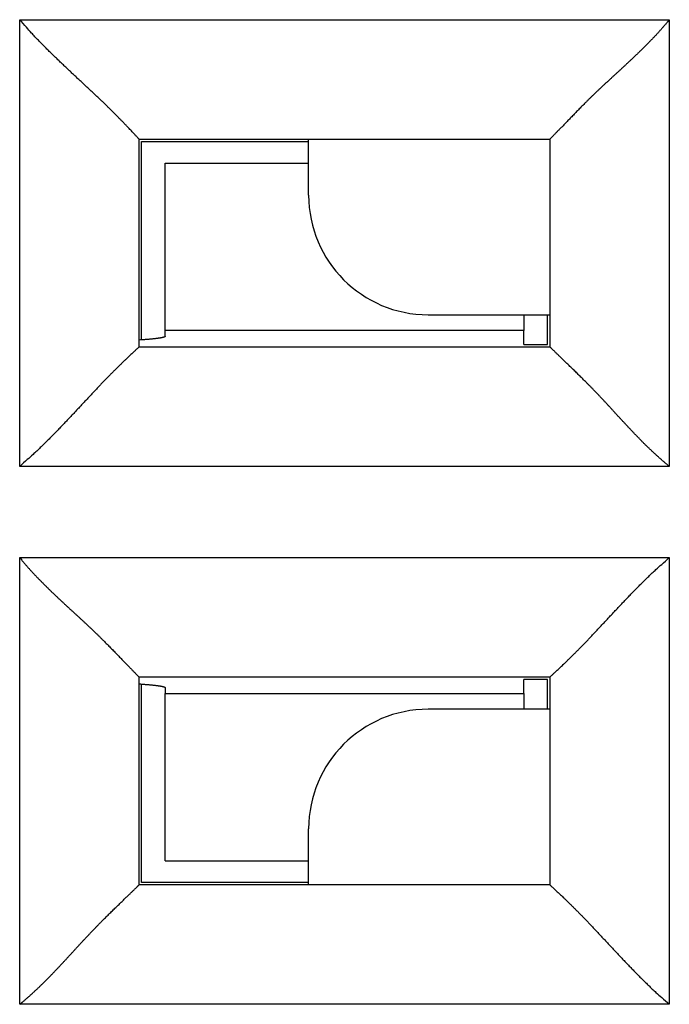
# Model space of a CAD drawing. Extents: x 72 to 594, y 0 to 401.
# Drawn here: x 146 to 152, y 142 to 151 of the extents above; entities that cross this region are included whole.
import ezdxf

# ---------------------------------------------------------------- set-up
doc = ezdxf.new("R2010")
doc.units = 0
doc.linetypes.add('HIDDENNEW0', pattern=[4.5, 1.5, -1.5, 1.5])
doc.layers.add('MUOTOVIIVAT', color=40, linetype='HIDDENNEW0')
doc.layers.add('TANGVIIVATNONDEF', color=3, linetype='HIDDENNEW0')

msp = doc.modelspace()

# ---------------------------------------------------------------- linework, layer by layer
at = {"layer": 'MUOTOVIIVAT', "color": 40, "linetype": 'CONTINUOUS'}
for p, q in [((147.3306, 149.61503), (150.76796, 149.61503)), ((147.3306, 147.87767), (147.3306, 149.61503)), ((147.34928, 149.59635), (148.74927, 149.59637)), ((147.34928, 147.93565), (147.34928, 149.59635)), ((148.74928, 149.14635), (148.74928, 149.61503)), ((150.76796, 149.61503), (150.76796, 147.87767)), ((147.54928, 148.01508), (147.54928, 149.41508)), ((147.54928, 149.41508), (148.74928, 149.41508)), ((149.74928, 148.14635), (150.76795, 148.14636)), ((150.54927, 148.14636), (150.54928, 148.01508)), ((150.74929, 147.89635), (150.74928, 148.14635)), ((150.54927, 148.01509), (147.54927, 148.01509)), ((147.54928, 147.96619), (147.54928, 148.01508)), ((150.54928, 147.89635), (150.54928, 148.01508)), ((150.54927, 147.89635), (150.74929, 147.89635)), ((147.3306, 143.37767), (147.3306, 145.11503)), ((147.34928, 143.39635), (147.34928, 145.05706)), ((150.74929, 145.09634), (150.54927, 145.09634)), ((150.54928, 144.97762), (150.54928, 145.09635)), ((150.74928, 144.84635), (150.74929, 145.09634)), ((150.76796, 145.11503), (150.76796, 143.37767)), ((147.54927, 144.97764), (150.54927, 144.97764)), ((147.54928, 145.02651), (147.54928, 144.97762)), ((147.54928, 143.57762), (147.54928, 144.97762)), ((150.54928, 144.97762), (150.54927, 144.84636)), ((150.76795, 144.84636), (149.74928, 144.84635)), ((148.74928, 143.37767), (148.74928, 143.84635)), ((147.54928, 143.57762), (148.74928, 143.57762)), ((148.74927, 143.39636), (147.34928, 143.39635)), ((150.76796, 143.37767), (147.3306, 143.37767))]:
    msp.add_line(p, q, dxfattribs=at)
for points in [[(147.33059, 149.61503), (147.32852, 149.61719, -0.00402851), (147.32515, 149.62078, -0.0016629), (147.32041, 149.62586, -0.00067569), (147.31441, 149.63232, -0.00004668), (147.30716, 149.64013, 0.00019814), (147.29873, 149.64918, 0.00033176), (147.28911, 149.65947, 0.00041191), (147.27841, 149.67089, 0.00050446), (147.26662, 149.68341, 0.00055566), (147.25381, 149.69695, 0.00061923), (147.24, 149.71147, 0.00065773), (147.22526, 149.72689, 0.00071431), (147.20959, 149.74318, 0.00075049), (147.19308, 149.76023, 0.00080489), (147.17573, 149.77804, 0.00084233), (147.15762, 149.7965, 0.00089843), (147.13875, 149.81558, 0.00093946), (147.1192, 149.83521, 0.00099915), (147.09899, 149.85533, 0.00104613), (147.07817, 149.87588, 0.00111295), (147.05677, 149.8968, 0.00116566), (147.03486, 149.91803, 0.00123591), (147.01244, 149.93953, 0.00116867), (146.98958, 149.96127, 0.00096669), (146.96627, 149.98327, 0.00079149), (146.94258, 150.00552, 0.00060622), (146.91851, 150.02802, 0.00044768), (146.89411, 150.05076, 0.00027914), (146.86939, 150.07377, 0.00013433), (146.8444, 150.09701, -0.00002289), (146.81915, 150.12052, -0.00015739), (146.79369, 150.14427, -0.0003049), (146.76803, 150.16827, -0.00043364), (146.74221, 150.19252, -0.00057908), (146.71625, 150.21702, -0.00069789), (146.6902, 150.24177, -0.00082544), (146.66409, 150.26676, -0.00096103), (146.6379, 150.29202, -0.00113754), (146.61167, 150.31758, -0.0012023), (146.58554, 150.34326, -0.00120324), (146.55962, 150.36904, -0.00151679), (146.53337, 150.39551, -0.00208772), (146.50665, 150.42289, -0.00158319), (146.48161, 150.44875, -0.0003039), (146.45901, 150.47224, -0.00267656), (146.4305, 150.50298, -0.00521362), (146.38732, 150.55104, -0.00258471), (146.3312, 150.61442, -0.00133445)], [(151.76734, 150.61442), (151.75033, 150.59367, -0.00282741), (151.73311, 150.57314, -0.00290062), (151.71567, 150.55285, -0.00284526), (151.69804, 150.53278, -0.00264532), (151.68023, 150.51291, -0.00249975), (151.66224, 150.49325, -0.00236877), (151.64411, 150.47379, -0.00224597), (151.62583, 150.45452, -0.00209767), (151.60743, 150.43543, -0.00196925), (151.58891, 150.41652, -0.00182553), (151.5703, 150.39777, -0.0016985), (151.55161, 150.37918, -0.00155335), (151.53284, 150.36075, -0.00142606), (151.51402, 150.34246, -0.00128183), (151.49516, 150.32431, -0.00115274), (151.47627, 150.30629, -0.00100356), (151.45736, 150.2884, -0.00087983), (151.43846, 150.27062, -0.00074822), (151.41957, 150.25296, -0.00064482), (151.40071, 150.2354, -0.00054178), (151.3819, 150.21796, -0.00044821), (151.36314, 150.20062, -0.00033855), (151.34445, 150.18339, -0.00024135), (151.32584, 150.16626, -0.00013062), (151.30734, 150.14924, -0.00003096), (151.28894, 150.13231, 0.00008364), (151.27067, 150.11548, 0.00018719), (151.25255, 150.09875, 0.00030582), (151.23457, 150.08211, 0.00041503), (151.21677, 150.06557, 0.00054128), (151.19915, 150.04911, 0.00065461), (151.18172, 150.03274, 0.00078092), (151.16451, 150.01647, 0.0009115), (151.14751, 150.00027, 0.0010754), (151.13076, 149.98416, 0.0011471), (151.11426, 149.96814, 0.00113461), (151.09801, 149.95222, 0.00108737), (151.08202, 149.93643, 0.0009827), (151.06631, 149.92079, 0.00090209), (151.05086, 149.90531, 0.00081657), (151.03569, 149.89002, 0.00074045), (151.02081, 149.87492, 0.00064558), (151.00622, 149.86006, 0.00056254), (150.99193, 149.84543, 0.00046236), (150.97794, 149.83107, 0.00037276), (150.96425, 149.81699, 0.00026444), (150.95089, 149.80321, 0.00016146), (150.93784, 149.78974, 0.00003273), (150.92513, 149.77662, -0.00003178), (150.91275, 149.76386, -0.00004243), (150.90074, 149.75147, -0.00004652), (150.88911, 149.73949, -0.00004332), (150.87789, 149.72792, -0.00004271), (150.86708, 149.71679, -0.00004383), (150.85673, 149.70613, -0.00004516), (150.84683, 149.69594, -0.00004573), (150.83742, 149.68626, -0.00004785), (150.8285, 149.67709, -0.00005065), (150.82011, 149.66847, -0.00005324), (150.81226, 149.6604, -0.00005411), (150.805, 149.65294, -0.0000639), (150.79827, 149.64603, -0.00008411), (150.79212, 149.63972, -0.00007964), (150.78669, 149.63415, -0.00003704), (150.78206, 149.62941, -0.00013324), (150.77766, 149.62492, -0.00038999), (150.77293, 149.62009, -0.00039146), (150.76795, 149.61503, -0.00032416)], [(147.54927, 147.9662), (147.54913, 147.96535, -0.07972221), (147.54871, 147.96449, -0.06652173), (147.548, 147.96364, -0.04911797), (147.54701, 147.96279, -0.03555037), (147.54574, 147.96194, -0.02570549), (147.5442, 147.9611, -0.01929139), (147.54237, 147.96026, -0.01470763), (147.54027, 147.95942, -0.01161142), (147.53788, 147.95859, -0.00928904), (147.53523, 147.95775, -0.00763747), (147.53229, 147.95693, -0.00633706), (147.52909, 147.9561, -0.00537032), (147.5256, 147.95528, -0.00457918), (147.52184, 147.95446, -0.00397025), (147.51781, 147.95364, -0.00345663), (147.51351, 147.95283, -0.00305036), (147.50893, 147.95201, -0.00269929), (147.50409, 147.95121, -0.00241543), (147.49898, 147.9504, -0.00216563), (147.4936, 147.9496, -0.00196025), (147.48794, 147.94881, -0.00177587), (147.48203, 147.94801, -0.0016215), (147.47584, 147.94722, -0.00148344), (147.46939, 147.94643, -0.00136806), (147.46267, 147.94565, -0.0012568), (147.45569, 147.94487, -0.00115809), (147.44845, 147.9441, -0.00108306), (147.44094, 147.94332, -0.00102897), (147.43314, 147.94255, -0.00093107), (147.42513, 147.94179, -0.00081684), (147.41692, 147.94103, -0.00084652), (147.40829, 147.94027, -0.00094156), (147.39914, 147.93949, -0.00066741), (147.39041, 147.93877, -0.00022236), (147.38238, 147.93811, -0.00087921), (147.37149, 147.93728, -0.00135982), (147.35398, 147.93601, -0.00060853), (147.3306, 147.93435, -0.00031015)], [(147.33059, 147.87769), (147.32843, 147.87562, -0.0042804), (147.32485, 147.87224, -0.00175647), (147.31976, 147.8675, -0.00072176), (147.3133, 147.8615, -0.00007361), (147.30549, 147.85424, 0.00018062), (147.29644, 147.84581, 0.00031935), (147.28616, 147.8362, 0.00040278), (147.27474, 147.82549, 0.00049751), (147.26222, 147.81369, 0.00055024), (147.24868, 147.80089, 0.00061493), (147.23416, 147.78707, 0.00065426), (147.21874, 147.77233, 0.00071151), (147.20246, 147.75666, 0.0007482), (147.1854, 147.74015, 0.00080303), (147.1676, 147.7228, 0.00084081), (147.14913, 147.70469, 0.00089722), (147.13005, 147.68582, 0.00093849), (147.11043, 147.66628, 0.00099841), (147.0903, 147.64606, 0.00104557), (147.06976, 147.62524, 0.00111258), (147.04883, 147.60385, 0.00116543), (147.0276, 147.58193, 0.00123584), (147.0061, 147.55951, 0.00116864), (146.98436, 147.53665, 0.00096659), (146.96236, 147.51335, 0.00079133), (146.94012, 147.48965, 0.000606), (146.91762, 147.46559, 0.00044741), (146.89487, 147.44118, 0.00027881), (146.87187, 147.41647, 0.00013395), (146.84862, 147.39148, -0.00002333), (146.82512, 147.36623, -0.00015788), (146.80137, 147.34076, -0.00030544), (146.77736, 147.3151, -0.00043422), (146.75312, 147.28929, -0.00057973), (146.72861, 147.26333, -0.00069858), (146.70386, 147.23728, -0.00082618), (146.67887, 147.21116, -0.00096183), (146.65361, 147.18498, -0.00113843), (146.62805, 147.15874, -0.00120321), (146.60237, 147.13262, -0.00120412), (146.57659, 147.1067, -0.00151785), (146.55012, 147.08045, -0.00208911), (146.52274, 147.05373, -0.00158424), (146.49688, 147.02869, -0.00030415), (146.47338, 147.0061, -0.00267825), (146.44265, 146.97759, -0.00521683), (146.39458, 146.93441, -0.0025863), (146.3312, 146.8783, -0.00133528)], [(151.76734, 146.8783), (151.74659, 146.89531, -0.00282746), (151.72607, 146.91253, -0.00290063), (151.70578, 146.92996, -0.00284523), (151.6857, 146.94759, -0.00264527), (151.66584, 146.96541, -0.00249968), (151.64618, 146.98339, -0.00236869), (151.62672, 147.00153, -0.00224588), (151.60745, 147.0198, -0.00209757), (151.58836, 147.03821, -0.00196915), (151.56944, 147.05672, -0.00182543), (151.5507, 147.07533, -0.0016984), (151.53211, 147.09403, -0.00155326), (151.51368, 147.11279, -0.00142598), (151.49539, 147.13161, -0.00128176), (151.47724, 147.15048, -0.00115269), (151.45922, 147.16937, -0.00100353), (151.44133, 147.18827, -0.00087982), (151.42355, 147.20717, -0.00074822), (151.40588, 147.22606, -0.00064482), (151.38833, 147.24492, -0.00054178), (151.37089, 147.26374, -0.00044821), (151.35355, 147.2825, -0.00033855), (151.33632, 147.30119, -0.00024135), (151.31919, 147.31979, -0.00013062), (151.30216, 147.3383, -0.00003096), (151.28524, 147.35669, 0.00008364), (151.26841, 147.37496, 0.00018719), (151.25168, 147.39309, 0.00030582), (151.23504, 147.41106, 0.00041503), (151.21849, 147.42887, 0.00054128), (151.20204, 147.44649, 0.00065461), (151.18567, 147.46391, 0.00078092), (151.16939, 147.48113, 0.0009115), (151.1532, 147.49812, 0.0010754), (151.13709, 147.51487, 0.0011471), (151.12106, 147.53138, 0.00113461), (151.10515, 147.54762, 0.00108737), (151.08936, 147.56361, 0.0009827), (151.07372, 147.57933, 0.00090209), (151.05824, 147.59478, 0.00081657), (151.04294, 147.60994, 0.00074045), (151.02785, 147.62482, 0.00064558), (151.01299, 147.63941, 0.00056254), (150.99836, 147.65371, 0.00046236), (150.984, 147.66769, 0.00037276), (150.96991, 147.68138, 0.00026444), (150.95614, 147.69474, 0.00016146), (150.94267, 147.70779, 0.00003272), (150.92955, 147.72051, -0.00003177), (150.91678, 147.73289, -0.00004241), (150.9044, 147.74489, -0.00004649), (150.89241, 147.75652, -0.00004327), (150.88085, 147.76775, -0.00004266), (150.86972, 147.77855, -0.00004375), (150.85906, 147.78891, -0.00004506), (150.84887, 147.79881, -0.00004561), (150.83919, 147.80822, -0.00004769), (150.83002, 147.81713, -0.00005045), (150.82139, 147.82552, -0.000053), (150.81333, 147.83337, -0.00005384), (150.80586, 147.84064, -0.00006354), (150.79896, 147.84736, -0.00008352), (150.79265, 147.85351, -0.00007907), (150.78708, 147.85895, -0.00003688), (150.78234, 147.86357, -0.00013209), (150.77784, 147.86797, -0.00038606), (150.77301, 147.87271, -0.00038739), (150.76795, 147.87769, -0.00032077)], [(146.3312, 146.11443), (146.34821, 146.09368, 0.00282485), (146.36543, 146.07315, 0.00289805), (146.38287, 146.05286, 0.00284282), (146.40051, 146.03278, 0.00264317), (146.41833, 146.01292, 0.00249781), (146.43631, 145.99326, 0.00236702), (146.45445, 145.9738, 0.0022444), (146.47273, 145.95452, 0.00209629), (146.49113, 145.93543, 0.00196802), (146.50965, 145.91652, 0.00182448), (146.52826, 145.89777, 0.00169759), (146.54696, 145.87918, 0.00155259), (146.56572, 145.86075, 0.00142544), (146.58454, 145.84246, 0.00128135), (146.60341, 145.82431, 0.00115239), (146.6223, 145.80629, 0.00100336), (146.6412, 145.7884, 0.00087973), (146.6601, 145.77062, 0.00074821), (146.67899, 145.75296, 0.00064483), (146.69785, 145.7354, 0.00054178), (146.71667, 145.71796, 0.0004482), (146.73543, 145.70062, 0.00033855), (146.75411, 145.68339, 0.00024135), (146.77272, 145.66626, 0.00013062), (146.79123, 145.64924, 0.00003096), (146.80962, 145.63231, -0.00008364), (146.82789, 145.61548, -0.00018719), (146.84602, 145.59875, -0.00030582), (146.86399, 145.58211, -0.00041503), (146.88179, 145.56557, -0.00054128), (146.89941, 145.54911, -0.00065461), (146.91684, 145.53274, -0.00078092), (146.93405, 145.51647, -0.0009115), (146.95105, 145.50027, -0.0010754), (146.9678, 145.48416, -0.0011471), (146.9843, 145.46814, -0.00113461), (147.00055, 145.45222, -0.00108737), (147.01654, 145.43643, -0.0009827), (147.03225, 145.42079, -0.00090209), (147.0477, 145.40531, -0.00081657), (147.06287, 145.39002, -0.00074045), (147.07775, 145.37492, -0.00064558), (147.09234, 145.36006, -0.00056254), (147.10664, 145.34543, -0.00046236), (147.12062, 145.33107, -0.00037276), (147.13431, 145.31699, -0.00026444), (147.14767, 145.30321, -0.00016146), (147.16072, 145.28974, -0.00003272), (147.17344, 145.27662, 0.00003174), (147.18581, 145.26386, 0.00004229), (147.19782, 145.25147, 0.00004628), (147.20945, 145.23949, 0.00004295), (147.22067, 145.22792, 0.00004222), (147.23148, 145.21679, 0.00004317), (147.24183, 145.20613, 0.00004433), (147.25173, 145.19594, 0.0000447), (147.26114, 145.18626, 0.00004655), (147.27006, 145.17709, 0.00004899), (147.27845, 145.16847, 0.00005129), (147.2863, 145.1604, 0.00005193), (147.29356, 145.15294, 0.00006085), (147.30029, 145.14603, 0.00007923), (147.30643, 145.13973, 0.00007498), (147.31187, 145.13415, 0.00003574), (147.31649, 145.12942, 0.00012382), (147.32088, 145.12492, 0.00035827), (147.32561, 145.1201, 0.00035936), (147.33059, 145.11504, 0.00029807)], [(150.76795, 145.11504), (150.77011, 145.11711, -0.0040386), (150.7737, 145.12048, -0.0016673), (150.77879, 145.12521, -0.00067805), (150.78525, 145.13121, -0.00004813), (150.79306, 145.13847, 0.00019718), (150.80211, 145.14691, 0.00033107), (150.8124, 145.15652, 0.0004114), (150.82381, 145.16722, 0.00050407), (150.83634, 145.17902, 0.00055536), (150.84988, 145.19182, 0.000619), (150.8644, 145.20564, 0.00065754), (150.87982, 145.22038, 0.00071416), (150.8961, 145.23604, 0.00075037), (150.91316, 145.25255, 0.0008048), (150.93097, 145.2699, 0.00084226), (150.94943, 145.28802, 0.00089838), (150.96851, 145.30688, 0.00093942), (150.98813, 145.32643, 0.00099912), (151.00826, 145.34665, 0.0010461), (151.02881, 145.36746, 0.00111294), (151.04973, 145.38886, 0.00116565), (151.07096, 145.41078, 0.0012359), (151.09246, 145.43319, 0.00116867), (151.1142, 145.45606, 0.00096668), (151.1362, 145.47936, 0.00079148), (151.15844, 145.50305, 0.00060622), (151.18095, 145.52712, 0.00044767), (151.20369, 145.55152, 0.00027913), (151.22669, 145.57624, 0.00013432), (151.24994, 145.60123, -0.0000229), (151.27345, 145.62648, -0.00015741), (151.29719, 145.65194, -0.00030491), (151.3212, 145.6776, -0.00043365), (151.34545, 145.70342, -0.0005791), (151.36995, 145.72938, -0.00069792), (151.3947, 145.75543, -0.00082547), (151.41968, 145.78155, -0.00096106), (151.44494, 145.80773, -0.00113758), (151.4705, 145.83397, -0.00120235), (151.49619, 145.86009, -0.00120329), (151.52197, 145.88602, -0.00151685), (151.54843, 145.91226, -0.00208782), (151.57582, 145.93898, -0.00158327), (151.60167, 145.96402, -0.00030392), (151.62517, 145.98662, -0.0026767), (151.6559, 146.01513, -0.00521391), (151.70396, 146.05831, -0.00258488), (151.76734, 146.11443, -0.00133454)], [(147.3306, 145.05835), (147.3412, 145.05763, -0.00050292), (147.35156, 145.0569, -0.00052718), (147.36165, 145.05616, -0.00055459), (147.37149, 145.05543, -0.00058339), (147.38108, 145.05469, -0.00061583), (147.39041, 145.05394, -0.00064968), (147.39947, 145.05319, -0.00068805), (147.40829, 145.05244, -0.00072843), (147.41684, 145.05168, -0.0007744), (147.42513, 145.05092, -0.00082302), (147.43316, 145.05015, -0.00087869), (147.44094, 145.04938, -0.00093794), (147.44844, 145.04861, -0.00100624), (147.45569, 145.04784, -0.00107945), (147.46267, 145.04706, -0.00116448), (147.46939, 145.04627, -0.00125639), (147.47584, 145.04549, -0.00136402), (147.48203, 145.0447, -0.00148141), (147.48794, 145.0439, -0.0016205), (147.4936, 145.04311, -0.00177412), (147.49898, 145.04231, -0.00195747), (147.50409, 145.0415, -0.00216158), (147.50893, 145.04069, -0.0024126), (147.51351, 145.03988, -0.00270115), (147.51781, 145.03907, -0.00304518), (147.52184, 145.03826, -0.00342779), (147.5256, 145.03744, -0.00396898), (147.52909, 145.03661, -0.00467988), (147.53229, 145.03579, -0.00534449), (147.53523, 145.03496, -0.00584429), (147.53788, 145.03413, -0.0077068), (147.54027, 145.03329, -0.01147645), (147.54238, 145.03243, -0.01124071), (147.5442, 145.03162, -0.00439793), (147.54571, 145.03088, -0.02119417), (147.54701, 145.02993, -0.06452539), (147.5482, 145.02846, -0.05475724), (147.54927, 145.02652, -0.03671591)], [(146.3312, 142.37827), (146.35195, 142.39528, 0.00282565), (146.37248, 142.41251, 0.0028989), (146.39277, 142.42995, 0.00284368), (146.41285, 142.44758, 0.00264397), (146.43271, 142.4654, 0.00249857), (146.45238, 142.48338, 0.00236774), (146.47184, 142.50152, 0.00224507), (146.49111, 142.5198, 0.00209691), (146.5102, 142.5382, 0.0019686), (146.52912, 142.55672, 0.00182499), (146.54786, 142.57533, 0.00169805), (146.56645, 142.59403, 0.00155298), (146.58488, 142.61279, 0.00142577), (146.60317, 142.63161, 0.00128161), (146.62132, 142.65048, 0.00115259), (146.63934, 142.66937, 0.00100347), (146.65723, 142.68827, 0.00087979), (146.67501, 142.70717, 0.00074822), (146.69268, 142.72606, 0.00064482), (146.71023, 142.74492, 0.00054178), (146.72768, 142.76374, 0.00044821), (146.74501, 142.7825, 0.00033855), (146.76224, 142.80119, 0.00024135), (146.77937, 142.81979, 0.00013062), (146.7964, 142.8383, 0.00003096), (146.81333, 142.85669, -0.00008364), (146.83015, 142.87496, -0.00018719), (146.84689, 142.89309, -0.00030582), (146.86352, 142.91106, -0.00041503), (146.88007, 142.92887, -0.00054128), (146.89652, 142.94649, -0.00065461), (146.91289, 142.96391, -0.00078092), (146.92917, 142.98113, -0.0009115), (146.94536, 142.99812, -0.0010754), (146.96148, 143.01487, -0.0011471), (146.9775, 143.03138, -0.00113461), (146.99341, 143.04762, -0.00108737), (147.0092, 143.06361, -0.0009827), (147.02485, 143.07933, -0.00090209), (147.04033, 143.09478, -0.00081657), (147.05562, 143.10994, -0.00074045), (147.07071, 143.12482, -0.00064558), (147.08558, 143.13941, -0.00056254), (147.1002, 143.15371, -0.00046236), (147.11456, 143.16769, -0.00037276), (147.12865, 143.18138, -0.00026444), (147.14243, 143.19474, -0.00016146), (147.15589, 143.20779, -0.00003272), (147.16901, 143.22051, 0.00003176), (147.18178, 143.23289, 0.00004236), (147.19416, 143.24489, 0.0000464), (147.20615, 143.25652, 0.00004314), (147.21771, 143.26775, 0.00004248), (147.22884, 143.27855, 0.00004351), (147.2395, 143.28891, 0.00004476), (147.24969, 143.29881, 0.00004524), (147.25937, 143.30821, 0.00004723), (147.26854, 143.31713, 0.00004985), (147.27717, 143.32552, 0.0000523), (147.28523, 143.33337, 0.00005307), (147.2927, 143.34063, 0.00006245), (147.2996, 143.34736, 0.00008178), (147.3059, 143.35351, 0.00007742), (147.31148, 143.35894, 0.00003642), (147.31621, 143.36356, 0.00012877), (147.32071, 143.36796, 0.00037502), (147.32553, 143.37269, 0.00037647), (147.33059, 143.37766, 0.00031208)], [(150.76795, 143.37766), (150.77011, 143.37559, 0.00398429), (150.7737, 143.37222, 0.00164686), (150.77879, 143.36748, 0.00066791), (150.78525, 143.36149, 0.00004218), (150.79306, 143.35423, -0.00020106), (150.80211, 143.3458, -0.00033383), (150.8124, 143.33619, -0.00041343), (150.82381, 143.32548, -0.00050562), (150.83634, 143.31369, -0.00055656), (150.84988, 143.30088, -0.00061995), (150.8644, 143.28707, -0.00065831), (150.87982, 143.27233, -0.00071478), (150.8961, 143.25666, -0.00075087), (150.91316, 143.24015, -0.00080521), (150.93097, 143.2228, -0.00084259), (150.94943, 143.20469, -0.00089864), (150.96851, 143.18582, -0.00093963), (150.98813, 143.16628, -0.00099928), (151.00826, 143.14606, -0.00104622), (151.02881, 143.12524, -0.00111302), (151.04973, 143.10385, -0.00116569), (151.07096, 143.08193, -0.00123592), (151.09246, 143.05951, -0.00116868), (151.1142, 143.03665, -0.00096671), (151.1362, 143.01335, -0.00079152), (151.15844, 142.98965, -0.00060626), (151.18095, 142.96559, -0.00044773), (151.20369, 142.94118, -0.0002792), (151.22669, 142.91647, -0.0001344), (151.24994, 142.89147, 0.00002281), (151.27345, 142.86623, 0.0001573), (151.29719, 142.84076, 0.0003048), (151.3212, 142.8151, 0.00043353), (151.34545, 142.78928, 0.00057896), (151.36995, 142.76333, 0.00069777), (151.3947, 142.73727, 0.00082531), (151.41968, 142.71116, 0.00096089), (151.44494, 142.68497, 0.00113739), (151.4705, 142.65874, 0.00120215), (151.49619, 142.63262, 0.00120309), (151.52197, 142.60669, 0.00151662), (151.54843, 142.58044, 0.0020875), (151.57582, 142.55372, 0.00158303), (151.60167, 142.52868, 0.00030386), (151.62517, 142.50608, 0.0026763), (151.6559, 142.47757, 0.00521315), (151.70396, 142.43439, 0.00258449), (151.76734, 142.37827, 0.00133434)]]:
    msp.add_lwpolyline(points, format="xyb", dxfattribs=at)
for centre, start, end in [((149.74928, 149.14635), 180, 270), ((149.74928, 143.84635), 90, 180)]:
    msp.add_arc(centre, 1, start, end, dxfattribs=at)
at = {"layer": 'TANGVIIVATNONDEF', "color": 3, "linetype": 'CONTINUOUS'}
for p, q in [((146.3312, 146.8783), (146.3312, 150.61442)), ((146.3312, 150.61442), (151.76734, 150.61442)), ((151.76734, 150.61442), (151.76734, 146.8783)), ((147.33059, 147.87769), (150.76795, 147.87769)), ((151.76734, 146.8783), (146.3312, 146.8783)), ((146.3312, 142.37827), (146.3312, 146.11443)), ((146.3312, 146.11443), (151.76734, 146.11443)), ((151.76734, 146.11443), (151.76734, 142.37827)), ((150.76795, 145.11504), (147.33059, 145.11504)), ((151.76734, 142.37827), (146.3312, 142.37827))]:
    msp.add_line(p, q, dxfattribs=at)

doc.saveas('drawing.dxf')
